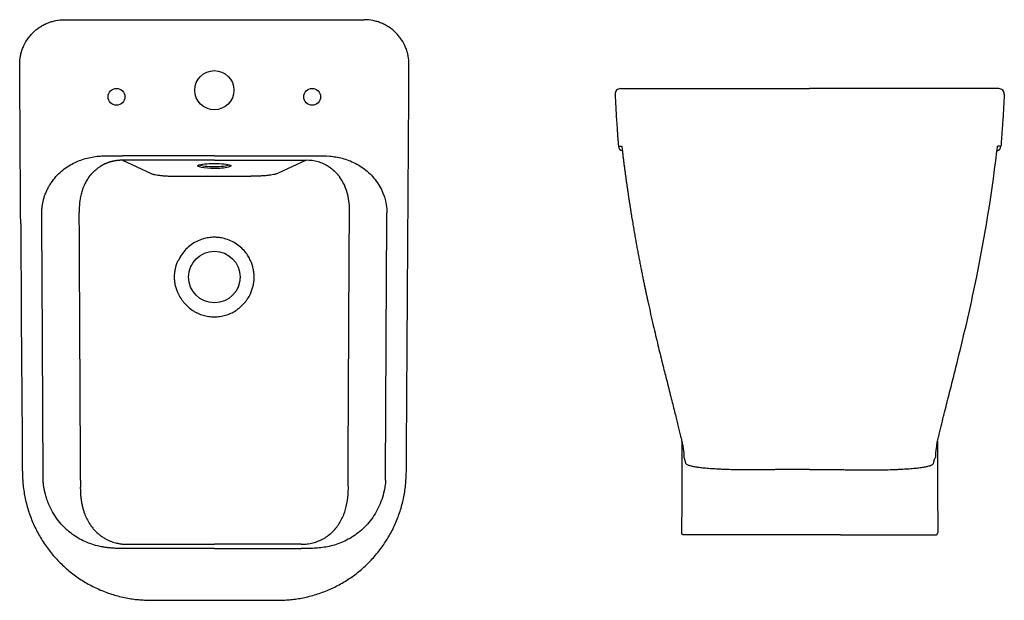
# Model space of a CAD drawing. Units: millimetres. Extents: x 4160.5 to 4162.77, y 2140.11 to 2140.63.
# Drawn here: x 4160.5 to 4161.38, y 2140.11 to 2140.63 of the extents above; entities that cross this region are included whole.
import ezdxf

# ---------------------------------------------------------------- set-up
doc = ezdxf.new("R2010")
doc.units = ezdxf.units.MM
doc.layers.add('SANINDUSA', color=3, linetype='Continuous')

msp = doc.modelspace()

# ---------------------------------------------------------------- linework, layer by layer
at = {"layer": 'SANINDUSA'}
for p, q in [((4160.53797, 2140.63118), (4160.80605, 2140.63118)), ((4160.5898, 2140.50555), (4160.61558, 2140.49373)), ((4160.75422, 2140.50555), (4160.72844, 2140.49373)), ((4160.6395, 2140.49124), (4160.70451, 2140.49124)), ((4161.09072, 2140.25177), (4161.09076, 2140.25155)), ((4161.31823, 2140.25177), (4161.31819, 2140.25155)), ((4161.17697, 2140.17064), (4161.09403, 2140.17064)), ((4161.23198, 2140.17064), (4161.17697, 2140.17064)), ((4161.23198, 2140.17064), (4161.31492, 2140.17064))]:
    msp.add_line(p, q, dxfattribs=at)
at = {"layer": 'SANINDUSA', "flags": 128}
for points in [[(4160.65994, 2140.49941), (4160.65882, 2140.49966), (4160.65793, 2140.49996), (4160.65739, 2140.50028), (4160.65721, 2140.5006), (4160.65739, 2140.50092), (4160.65793, 2140.50124), (4160.65825, 2140.50136)], [(4160.65825, 2140.50136), (4160.65882, 2140.50153), (4160.66003, 2140.50181), (4160.66154, 2140.50206), (4160.66331, 2140.50227), (4160.66529, 2140.50243), (4160.66743, 2140.50256), (4160.66969, 2140.50263), (4160.67201, 2140.50266), (4160.67432, 2140.50263), (4160.67658, 2140.50256), (4160.67873, 2140.50243), (4160.68071, 2140.50227), (4160.68247, 2140.50206), (4160.68398, 2140.50181), (4160.68519, 2140.50153), (4160.68533, 2140.5015)], [(4160.65877, 2140.50152), (4160.65892, 2140.50142), (4160.65964, 2140.50113), (4160.6607, 2140.50086), (4160.66207, 2140.50061), (4160.66371, 2140.5004), (4160.66558, 2140.50023), (4160.66762, 2140.50011), (4160.66978, 2140.50003), (4160.67201, 2140.50001)], [(4160.67201, 2140.50001), (4160.67423, 2140.50003), (4160.67639, 2140.50011), (4160.67843, 2140.50023), (4160.6803, 2140.5004), (4160.68194, 2140.50061), (4160.68331, 2140.50086), (4160.68437, 2140.50113), (4160.68509, 2140.50142), (4160.68521, 2140.50149)], [(4160.68533, 2140.5015), (4160.68608, 2140.50124), (4160.68662, 2140.50092), (4160.68681, 2140.5006), (4160.68662, 2140.50028), (4160.68608, 2140.49996), (4160.68519, 2140.49966), (4160.68489, 2140.49958)]]:
    msp.add_lwpolyline(points, dxfattribs=at)
at = {"layer": 'SANINDUSA'}
for centre, radius in [((4160.67201, 2140.56818), 0.0175), ((4160.58451, 2140.56229), 0.0075), ((4160.75951, 2140.56229), 0.0075), ((4160.67201, 2140.40118), 0.023)]:
    msp.add_circle(centre, radius, dxfattribs=at)
for centre, radius, start, end in [((4161.03539, 2140.56464), 0.005, 90.00061, 182.87854), ((4161.37356, 2140.56464), 0.005, 357.12146, 89.99939), ((4161.03842, 2140.51864), 0.005, 184.68004, 252.55259), ((4161.37053, 2140.51864), 0.005, 287.43899, 355.32006), ((4160.67049, 2140.56187), 0.06335, 260.40611, 271.36805), ((4160.67325, 2140.56306), 0.06454, 268.89435, 280.38934)]:
    msp.add_arc(centre, radius, start, end, dxfattribs=at)
for points, knots in [([(4160.49793, 2140.59094), (4160.49791, 2140.5936), (4160.49816, 2140.59621), (4160.4989, 2140.60006), (4160.49922, 2140.60133), (4160.49978, 2140.60323), (4160.49999, 2140.60386), (4160.50043, 2140.6051), (4160.50066, 2140.60572), (4160.50191, 2140.60876), (4160.50313, 2140.61107), (4160.50495, 2140.61381), (4160.50532, 2140.61435), (4160.5061, 2140.61541), (4160.50651, 2140.61593), (4160.50777, 2140.61747), (4160.50865, 2140.61845), (4160.51142, 2140.62123), (4160.51343, 2140.6229), (4160.51617, 2140.62474), (4160.51673, 2140.6251), (4160.51787, 2140.62578), (4160.51844, 2140.6261), (4160.52017, 2140.62703), (4160.52254, 2140.62816), (4160.525, 2140.62904), (4160.52689, 2140.62962), (4160.52752, 2140.6298), (4160.5288, 2140.63012), (4160.52945, 2140.63027), (4160.53269, 2140.63092), (4160.53531, 2140.63118), (4160.53797, 2140.63118)], [0, 0, 0, 0, 0.125, 0.125, 0.1875, 0.1875, 0.21875, 0.21875, 0.25, 0.25, 0.375, 0.375, 0.40625, 0.40625, 0.4375, 0.4375, 0.5, 0.5, 0.625, 0.625, 0.65625, 0.65625, 0.6875, 0.6875, 0.75, 0.8125, 0.8125, 0.84375, 0.84375, 0.875, 0.875, 1, 1, 1, 1]), ([(4160.84609, 2140.59094), (4160.8461, 2140.5936), (4160.84585, 2140.59621), (4160.84511, 2140.60006), (4160.8448, 2140.60133), (4160.84423, 2140.60323), (4160.84403, 2140.60386), (4160.84359, 2140.6051), (4160.84335, 2140.60572), (4160.8421, 2140.60876), (4160.84088, 2140.61107), (4160.83907, 2140.61381), (4160.83869, 2140.61435), (4160.83791, 2140.61541), (4160.8375, 2140.61593), (4160.83625, 2140.61747), (4160.83537, 2140.61845), (4160.8326, 2140.62123), (4160.83058, 2140.6229), (4160.82784, 2140.62474), (4160.82728, 2140.6251), (4160.82615, 2140.62578), (4160.82557, 2140.6261), (4160.82384, 2140.62703), (4160.82147, 2140.62816), (4160.81901, 2140.62904), (4160.81713, 2140.62962), (4160.81649, 2140.6298), (4160.81521, 2140.63012), (4160.81456, 2140.63027), (4160.81132, 2140.63092), (4160.8087, 2140.63118), (4160.80605, 2140.63118)], [0, 0, 0, 0, 0.125, 0.125, 0.1875, 0.1875, 0.21875, 0.21875, 0.25, 0.25, 0.375, 0.375, 0.40625, 0.40625, 0.4375, 0.4375, 0.5, 0.5, 0.625, 0.625, 0.65625, 0.65625, 0.6875, 0.6875, 0.75, 0.8125, 0.8125, 0.84375, 0.84375, 0.875, 0.875, 1, 1, 1, 1]), ([(4161.03539, 2140.56964), (4161.03567, 2140.56964), (4161.03629, 2140.56964), (4161.03713, 2140.56964), (4161.03764, 2140.56964), (4161.03781, 2140.56964), (4161.03825, 2140.56964), (4161.03935, 2140.56964), (4161.0414, 2140.56964), (4161.04437, 2140.56964), (4161.04792, 2140.56964), (4161.05217, 2140.56964), (4161.0571, 2140.56964), (4161.06268, 2140.56964), (4161.06887, 2140.56964), (4161.07561, 2140.56964), (4161.08285, 2140.56964), (4161.09057, 2140.56964), (4161.0987, 2140.56964), (4161.10717, 2140.56964), (4161.11591, 2140.56964), (4161.12489, 2140.56964), (4161.13403, 2140.56964), (4161.14325, 2140.56964), (4161.16675, 2140.56964), (4161.18715, 2140.56964), (4161.20447, 2140.56964)], [0, 0, 0, 0, 0.2396638, 0.5213921, 0.5918243, 0.6095681, 0.6273487, 0.6450634, 0.6627171, 0.6782986, 0.6939358, 0.709573, 0.7251544, 0.7407353, 0.7563719, 0.7720085, 0.7875895, 0.8031803, 0.818827, 0.8344737, 0.8500646, 0.8655993, 0.8811834, 0.8967977, 0.9123737, 1, 1, 1, 1]), ([(4161.37356, 2140.56964), (4161.37328, 2140.56964), (4161.37266, 2140.56964), (4161.37182, 2140.56964), (4161.37131, 2140.56964), (4161.37114, 2140.56964), (4161.3707, 2140.56964), (4161.3696, 2140.56964), (4161.36755, 2140.56964), (4161.36458, 2140.56964), (4161.36103, 2140.56964), (4161.35678, 2140.56964), (4161.35185, 2140.56964), (4161.34627, 2140.56964), (4161.34008, 2140.56964), (4161.33334, 2140.56964), (4161.3261, 2140.56964), (4161.31838, 2140.56964), (4161.31025, 2140.56964), (4161.30178, 2140.56964), (4161.29304, 2140.56964), (4161.28406, 2140.56964), (4161.27492, 2140.56964), (4161.26569, 2140.56964), (4161.2422, 2140.56964), (4161.2218, 2140.56964), (4161.20447, 2140.56964)], [0, 0, 0, 0, 0.2396638, 0.5213921, 0.5918243, 0.6095681, 0.6273487, 0.6450634, 0.6627171, 0.6782986, 0.6939358, 0.709573, 0.7251544, 0.7407353, 0.7563719, 0.7720085, 0.7875895, 0.8031803, 0.818827, 0.8344737, 0.8500646, 0.8655993, 0.8811834, 0.8967977, 0.9123737, 1, 1, 1, 1]), ([(4161.0304, 2140.56439), (4161.03078, 2140.55693), (4161.03126, 2140.54763), (4161.03195, 2140.53835), (4161.03209, 2140.53651)], [0, 0, 0, 0, 0.803051, 1, 1, 1, 1]), ([(4161.37855, 2140.56439), (4161.37817, 2140.55693), (4161.37771, 2140.54781), (4161.37702, 2140.53872), (4161.3769, 2140.53707)], [0, 0, 0, 0, 0.8194331, 1, 1, 1, 1]), ([(4161.03209, 2140.53651), (4161.03236, 2140.5322), (4161.03273, 2140.52646), (4161.03323, 2140.52073), (4161.03343, 2140.51824)], [0, 0, 0, 0, 0.751288, 1, 1, 1, 1]), ([(4161.03343, 2140.51824), (4161.03402, 2140.5182), (4161.03485, 2140.51816), (4161.03605, 2140.51808), (4161.0364, 2140.51806)], [0, 0, 0, 0, 0.709174, 1, 1, 1, 1]), ([(4161.03693, 2140.51364), (4161.03708, 2140.51242), (4161.03738, 2140.50998), (4161.03783, 2140.50636), (4161.03829, 2140.50279), (4161.03874, 2140.49927), (4161.0392, 2140.49581), (4161.03967, 2140.49239), (4161.04013, 2140.48903), (4161.04059, 2140.48571), (4161.04106, 2140.48244), (4161.04152, 2140.47923), (4161.04199, 2140.47605), (4161.04245, 2140.47293), (4161.04292, 2140.46985), (4161.04339, 2140.46682), (4161.04385, 2140.46383), (4161.04432, 2140.46089), (4161.04478, 2140.45799), (4161.04525, 2140.45513), (4161.04571, 2140.45232), (4161.04617, 2140.44955), (4161.04663, 2140.44682), (4161.04709, 2140.44413), (4161.04755, 2140.44148), (4161.04801, 2140.43887), (4161.04846, 2140.4363), (4161.04891, 2140.43377), (4161.04936, 2140.43127), (4161.04981, 2140.42882), (4161.05025, 2140.4264), (4161.0507, 2140.42402), (4161.05114, 2140.42167), (4161.05157, 2140.41936), (4161.05201, 2140.41708), (4161.05244, 2140.41484), (4161.05287, 2140.41264), (4161.05329, 2140.41047), (4161.05371, 2140.40833), (4161.05413, 2140.40622), (4161.05455, 2140.40415), (4161.05496, 2140.40211), (4161.05537, 2140.4001), (4161.05577, 2140.39812), (4161.05617, 2140.39618), (4161.05657, 2140.39426), (4161.05696, 2140.39238), (4161.05735, 2140.39052), (4161.05774, 2140.3887), (4161.05812, 2140.3869), (4161.0585, 2140.38513), (4161.05887, 2140.3834), (4161.05924, 2140.38168), (4161.05961, 2140.38), (4161.06134, 2140.37207), (4161.06435, 2140.3588), (4161.06857, 2140.341), (4161.07235, 2140.32563), (4161.07542, 2140.31343), (4161.07785, 2140.3038), (4161.07978, 2140.29623), (4161.08156, 2140.28922), (4161.08319, 2140.28274), (4161.08467, 2140.27684), (4161.08602, 2140.27139), (4161.08728, 2140.26627), (4161.08826, 2140.26219), (4161.08899, 2140.25913), (4161.08947, 2140.25709), (4161.08993, 2140.25516), (4161.09035, 2140.25332), (4161.09063, 2140.25213), (4161.09076, 2140.25155)], [0, 0, 0, 0, 0.013824, 0.02745, 0.04088, 0.054117, 0.067164, 0.080024, 0.092699, 0.105191, 0.117503, 0.129639, 0.141599, 0.153386, 0.165003, 0.176453, 0.187736, 0.198857, 0.209816, 0.220615, 0.231258, 0.241746, 0.252081, 0.262265, 0.2723, 0.282187, 0.29193, 0.30153, 0.310988, 0.320306, 0.329487, 0.338531, 0.347441, 0.356218, 0.364864, 0.373381, 0.381769, 0.390031, 0.398169, 0.406183, 0.414075, 0.421847, 0.429499, 0.437034, 0.444453, 0.451757, 0.458948, 0.466026, 0.472993, 0.479851, 0.4866, 0.493241, 0.499777, 0.506207, 0.512534, 0.590746, 0.658707, 0.717559, 0.768267, 0.799754, 0.828915, 0.855893, 0.880818, 0.903807, 0.924051, 0.943722, 0.962853, 0.971071, 0.978887, 0.98631, 0.993345, 1, 1, 1, 1]), ([(4161.31819, 2140.25155), (4161.31826, 2140.25186), (4161.31833, 2140.25218), (4161.31844, 2140.25265), (4161.31848, 2140.2528), (4161.31855, 2140.25312), (4161.31874, 2140.25395), (4161.31916, 2140.25575), (4161.31957, 2140.25748), (4161.31986, 2140.25873), (4161.31996, 2140.25913), (4161.32015, 2140.25993), (4161.321, 2140.26352), (4161.32336, 2140.27324), (4161.32555, 2140.28198), (4161.32843, 2140.29334), (4161.32984, 2140.29886), (4161.33262, 2140.30982), (4161.33671, 2140.32607), (4161.34059, 2140.34194), (4161.34556, 2140.36302), (4161.34795, 2140.37352), (4161.35935, 2140.42648), (4161.36665, 2140.4697), (4161.37201, 2140.51364)], [0, 0, 0, 0, 0.003906, 0.003906, 0.005859, 0.005859, 0.007813, 0.015625, 0.023437, 0.023437, 0.027344, 0.027344, 0.03125, 0.0625, 0.125, 0.125, 0.1875, 0.1875, 0.25, 0.375, 0.375, 0.5, 0.5, 1, 1, 1, 1]), ([(4161.37552, 2140.51824), (4161.37493, 2140.5182), (4161.3741, 2140.51816), (4161.3729, 2140.51808), (4161.37255, 2140.51806)], [0, 0, 0, 0, 0.709174, 1, 1, 1, 1]), ([(4160.51771, 2140.45857), (4160.51771, 2140.45879), (4160.51771, 2140.45925), (4160.51773, 2140.45993), (4160.51775, 2140.46061), (4160.51778, 2140.46129), (4160.51783, 2140.46196), (4160.51788, 2140.46264), (4160.51795, 2140.46332), (4160.51802, 2140.464), (4160.51811, 2140.46468), (4160.5182, 2140.46536), (4160.51831, 2140.46603), (4160.51843, 2140.46671), (4160.51855, 2140.46739), (4160.51869, 2140.46807), (4160.51884, 2140.46874), (4160.519, 2140.46942), (4160.51917, 2140.4701), (4160.51935, 2140.47077), (4160.51954, 2140.47145), (4160.51974, 2140.47212), (4160.52023, 2140.4737), (4160.52112, 2140.47615), (4160.52256, 2140.47939), (4160.52423, 2140.48252), (4160.5267, 2140.48646), (4160.53025, 2140.49101), (4160.53508, 2140.49574), (4160.54038, 2140.49976), (4160.5458, 2140.50292), (4160.55132, 2140.50537), (4160.55689, 2140.5072), (4160.56278, 2140.50852), (4160.56847, 2140.50927), (4160.57412, 2140.5096), (4160.57838, 2140.50965), (4160.582, 2140.50961), (4160.58468, 2140.50957), (4160.58739, 2140.50952), (4160.58907, 2140.50952), (4160.5898, 2140.50951)], [0, 0, 0, 0, 0.006791, 0.013581, 0.020371, 0.027163, 0.033959, 0.04076, 0.047568, 0.054384, 0.061211, 0.068049, 0.0749, 0.081766, 0.088648, 0.095549, 0.102469, 0.109409, 0.116373, 0.12336, 0.130373, 0.137412, 0.14448, 0.179947, 0.215283, 0.25067, 0.28629, 0.354504, 0.423158, 0.488075, 0.553514, 0.610608, 0.668869, 0.728859, 0.79109, 0.840871, 0.898188, 0.918804, 0.949447, 0.978356, 1, 1, 1, 1]), ([(4160.5898, 2140.50555), (4160.58964, 2140.50555), (4160.58931, 2140.50555), (4160.58883, 2140.50554), (4160.58835, 2140.50553), (4160.58786, 2140.50551), (4160.58738, 2140.50549), (4160.58689, 2140.50546), (4160.5864, 2140.50542), (4160.5859, 2140.50538), (4160.58541, 2140.50533), (4160.58492, 2140.50527), (4160.58442, 2140.50521), (4160.58392, 2140.50514), (4160.58342, 2140.50506), (4160.58292, 2140.50498), (4160.58242, 2140.50489), (4160.58192, 2140.50479), (4160.58142, 2140.50468), (4160.58092, 2140.50457), (4160.58041, 2140.50445), (4160.57991, 2140.50432), (4160.5794, 2140.50419), (4160.5789, 2140.50404), (4160.57839, 2140.50389), (4160.57789, 2140.50373), (4160.57738, 2140.50356), (4160.57688, 2140.50338), (4160.57637, 2140.5032), (4160.57587, 2140.50301), (4160.57536, 2140.5028), (4160.57486, 2140.50259), (4160.57436, 2140.50237), (4160.57385, 2140.50214), (4160.57335, 2140.5019), (4160.57285, 2140.50166), (4160.57235, 2140.5014), (4160.57185, 2140.50113), (4160.57136, 2140.50086), (4160.57086, 2140.50057), (4160.57037, 2140.50028), (4160.57005, 2140.50007), (4160.56988, 2140.49997)], [0, 0, 0, 0, 0.022336, 0.044755, 0.067262, 0.089862, 0.112559, 0.135359, 0.158265, 0.181282, 0.204415, 0.227667, 0.251045, 0.27455, 0.298189, 0.321965, 0.345881, 0.369943, 0.394153, 0.418516, 0.443036, 0.467715, 0.492559, 0.517569, 0.542751, 0.568106, 0.593639, 0.619353, 0.645251, 0.671336, 0.697611, 0.724079, 0.750744, 0.777607, 0.804672, 0.831942, 0.859418, 0.887105, 0.915004, 0.943118, 0.971449, 1, 1, 1, 1]), ([(4160.75422, 2140.50951), (4160.75759, 2140.50951), (4160.76095, 2140.50961), (4160.76787, 2140.50965), (4160.77144, 2140.50958), (4160.7788, 2140.50891), (4160.7826, 2140.5083), (4160.79027, 2140.50628), (4160.79415, 2140.50486), (4160.80169, 2140.50104), (4160.80536, 2140.49863), (4160.81214, 2140.4928), (4160.81524, 2140.48937), (4160.82309, 2140.4778), (4160.82635, 2140.4683), (4160.8263, 2140.45857)], [0, 0, 0, 0, 0.125, 0.125, 0.25, 0.25, 0.375, 0.375, 0.5, 0.5, 0.625, 0.625, 0.75, 0.75, 1, 1, 1, 1]), ([(4160.77414, 2140.49997), (4160.77271, 2140.50087), (4160.77121, 2140.50167), (4160.76808, 2140.50307), (4160.76645, 2140.50367), (4160.76139, 2140.50509), (4160.75783, 2140.50556), (4160.75422, 2140.50555)], [0, 0, 0, 0, 0.25, 0.25, 0.5, 0.5, 1, 1, 1, 1]), ([(4160.56001, 2140.49076), (4160.56013, 2140.49092), (4160.56036, 2140.49123), (4160.56072, 2140.49167), (4160.56105, 2140.49208), (4160.56136, 2140.49245), (4160.56165, 2140.49279), (4160.56193, 2140.4931), (4160.5625, 2140.49374), (4160.56336, 2140.49465), (4160.5646, 2140.49586), (4160.56584, 2140.49696), (4160.56702, 2140.49793), (4160.56807, 2140.49872), (4160.56898, 2140.49937), (4160.56959, 2140.49978), (4160.56988, 2140.49997)], [0, 0, 0, 0, 0.0442215, 0.0856618, 0.1243076, 0.160147, 0.1931695, 0.2233656, 0.2507269, 0.3842463, 0.4999931, 0.6321456, 0.7506066, 0.8389927, 0.922149, 1, 1, 1, 1]), ([(4160.65826, 2140.50124), (4160.65825, 2140.50124), (4160.65825, 2140.50123), (4160.65841, 2140.50132), (4160.65863, 2140.5014), (4160.6587, 2140.50142)], [0, 0, 0, 0, 0.249952, 0.746155, 1, 1, 1, 1]), ([(4160.68496, 2140.50153), (4160.68503, 2140.50151), (4160.68535, 2140.50143), (4160.68562, 2140.50132), (4160.6858, 2140.5012), (4160.68577, 2140.50123), (4160.68577, 2140.50123)], [0, 0, 0, 0, 0.1356843, 0.5761598, 0.946396, 1, 1, 1, 1]), ([(4160.77413, 2140.49997), (4160.77431, 2140.49985), (4160.77467, 2140.49962), (4160.7752, 2140.49925), (4160.77572, 2140.49888), (4160.77624, 2140.4985), (4160.77675, 2140.49811), (4160.77725, 2140.49771), (4160.77775, 2140.4973), (4160.77825, 2140.49689), (4160.77873, 2140.49646), (4160.77921, 2140.49603), (4160.77968, 2140.49559), (4160.78015, 2140.49514), (4160.78061, 2140.49468), (4160.78106, 2140.49422), (4160.7815, 2140.49375), (4160.78194, 2140.49327), (4160.78237, 2140.49278), (4160.78279, 2140.49229), (4160.7832, 2140.49179), (4160.78361, 2140.49128), (4160.78388, 2140.49093), (4160.78401, 2140.49076)], [0, 0, 0, 0, 0.047404, 0.094824, 0.142262, 0.189719, 0.237194, 0.284689, 0.332204, 0.379741, 0.4273, 0.474882, 0.522487, 0.570116, 0.617771, 0.665451, 0.713158, 0.760893, 0.808655, 0.856446, 0.904267, 0.952118, 1, 1, 1, 1]), ([(4160.56001, 2140.49076), (4160.55993, 2140.49066), (4160.55978, 2140.49046), (4160.55888, 2140.4892), (4160.55732, 2140.48677), (4160.55587, 2140.48392), (4160.55477, 2140.48134), (4160.55381, 2140.47878), (4160.55292, 2140.47577), (4160.55227, 2140.47289), (4160.55188, 2140.47076), (4160.55161, 2140.46887), (4160.55133, 2140.46628), (4160.55113, 2140.46302), (4160.55114, 2140.46019), (4160.55118, 2140.45882), (4160.55118, 2140.45874)], [0, 0, 0, 0, 0.0115298, 0.0231097, 0.1412344, 0.2749868, 0.3138933, 0.3964801, 0.5227292, 0.5945674, 0.6583203, 0.7139923, 0.7615899, 0.8842016, 0.9935908, 1, 1, 1, 1]), ([(4160.61558, 2140.49373), (4160.61597, 2140.49355), (4160.61646, 2140.49338), (4160.61733, 2140.49313), (4160.61764, 2140.49304), (4160.61832, 2140.49288), (4160.61869, 2140.4928), (4160.61984, 2140.49258), (4160.62068, 2140.49243), (4160.62206, 2140.49223), (4160.62254, 2140.49217), (4160.62355, 2140.49205), (4160.62407, 2140.49199), (4160.62567, 2140.49182), (4160.6268, 2140.49172), (4160.62856, 2140.49159), (4160.62916, 2140.49155), (4160.63039, 2140.49148), (4160.63101, 2140.49145), (4160.63292, 2140.49136), (4160.63421, 2140.49132), (4160.63683, 2140.49126), (4160.63815, 2140.49124), (4160.6395, 2140.49124)], [0, 0, 0, 0, 0.125, 0.125, 0.1875, 0.1875, 0.25, 0.25, 0.375, 0.375, 0.4375, 0.4375, 0.5, 0.5, 0.625, 0.625, 0.6875, 0.6875, 0.75, 0.75, 0.875, 0.875, 1, 1, 1, 1]), ([(4160.72844, 2140.49373), (4160.72805, 2140.49355), (4160.72756, 2140.49338), (4160.72668, 2140.49313), (4160.72637, 2140.49304), (4160.72569, 2140.49288), (4160.72533, 2140.4928), (4160.72418, 2140.49258), (4160.72333, 2140.49243), (4160.72195, 2140.49223), (4160.72147, 2140.49217), (4160.72047, 2140.49205), (4160.71995, 2140.49199), (4160.71834, 2140.49182), (4160.71722, 2140.49172), (4160.71545, 2140.49159), (4160.71485, 2140.49155), (4160.71363, 2140.49148), (4160.713, 2140.49145), (4160.71109, 2140.49136), (4160.7098, 2140.49132), (4160.70719, 2140.49126), (4160.70586, 2140.49124), (4160.70451, 2140.49124)], [0, 0, 0, 0, 0.125, 0.125, 0.1875, 0.1875, 0.25, 0.25, 0.375, 0.375, 0.4375, 0.4375, 0.5, 0.5, 0.625, 0.625, 0.6875, 0.6875, 0.75, 0.75, 0.875, 0.875, 1, 1, 1, 1]), ([(4160.79283, 2140.45874), (4160.79303, 2140.46439), (4160.79253, 2140.47008), (4160.79042, 2140.47825), (4160.78949, 2140.48092), (4160.78713, 2140.48603), (4160.7857, 2140.48848), (4160.78401, 2140.49076)], [0, 0, 0, 0, 0.5, 0.5, 0.75, 0.75, 1, 1, 1, 1]), ([(4160.49883, 2140.44864), (4160.49917, 2140.38522), (4160.49954, 2140.31537), (4160.50028, 2140.24206), (4160.50021, 2140.23011), (4160.50039, 2140.22267), (4160.50078, 2140.2166), (4160.50148, 2140.21061), (4160.50252, 2140.20458), (4160.50386, 2140.19869), (4160.50551, 2140.19287), (4160.50745, 2140.18718), (4160.50968, 2140.18162), (4160.5122, 2140.17617), (4160.51501, 2140.17085), (4160.51811, 2140.16566), (4160.52147, 2140.16065), (4160.52508, 2140.15581), (4160.52894, 2140.15119), (4160.53302, 2140.14679), (4160.53732, 2140.14262), (4160.54184, 2140.13867), (4160.54658, 2140.13495), (4160.55152, 2140.13148), (4160.55665, 2140.12825), (4160.56193, 2140.12531), (4160.56735, 2140.12264), (4160.57288, 2140.12028), (4160.57852, 2140.11822), (4160.58425, 2140.11646), (4160.59009, 2140.11499), (4160.59577, 2140.11388), (4160.60134, 2140.11306), (4160.60683, 2140.11259), (4160.61276, 2140.11233), (4160.61968, 2140.11227), (4160.6316, 2140.1123), (4160.64926, 2140.11228), (4160.66407, 2140.11229), (4160.67201, 2140.11229)], [0, 0, 0, 0, 0.414757, 0.456836, 0.479448, 0.492904, 0.505511, 0.519163, 0.532322, 0.54552, 0.558702, 0.571799, 0.584824, 0.597905, 0.611032, 0.624187, 0.637355, 0.650511, 0.663638, 0.676722, 0.689752, 0.702812, 0.71594, 0.729116, 0.742315, 0.75551, 0.768673, 0.781785, 0.794831, 0.807879, 0.821018, 0.834167, 0.845684, 0.857871, 0.870148, 0.884517, 0.903122, 0.948085, 1, 1, 1, 1]), ([(4160.67201, 2140.11229), (4160.67974, 2140.11229), (4160.69416, 2140.11228), (4160.71183, 2140.1123), (4160.72411, 2140.11227), (4160.73165, 2140.11234), (4160.73767, 2140.11262), (4160.74322, 2140.11313), (4160.74867, 2140.11395), (4160.75433, 2140.11509), (4160.76006, 2140.11655), (4160.76582, 2140.11833), (4160.77146, 2140.12041), (4160.77696, 2140.12279), (4160.78233, 2140.12544), (4160.78758, 2140.12838), (4160.79268, 2140.1316), (4160.79762, 2140.13509), (4160.80236, 2140.13883), (4160.8069, 2140.14281), (4160.81121, 2140.14701), (4160.81527, 2140.15141), (4160.81909, 2140.15602), (4160.82268, 2140.16084), (4160.82603, 2140.16586), (4160.82912, 2140.17106), (4160.83193, 2140.17642), (4160.83446, 2140.18191), (4160.83669, 2140.18752), (4160.83861, 2140.19321), (4160.84023, 2140.19899), (4160.84154, 2140.20483), (4160.84255, 2140.21075), (4160.84325, 2140.2167), (4160.84363, 2140.22271), (4160.84379, 2140.22921), (4160.84376, 2140.23736), (4160.84381, 2140.24949), (4160.8444, 2140.32024), (4160.84481, 2140.38735), (4160.84518, 2140.44844)], [0, 0, 0, 0, 0.050597, 0.094371, 0.11561, 0.130936, 0.143669, 0.155059, 0.167357, 0.179695, 0.192843, 0.206025, 0.219143, 0.23216, 0.245201, 0.258312, 0.271473, 0.284661, 0.29785, 0.311013, 0.324125, 0.337167, 0.350201, 0.363306, 0.37646, 0.389645, 0.402843, 0.41603, 0.429191, 0.442311, 0.455347, 0.468402, 0.481499, 0.494589, 0.507567, 0.520917, 0.537115, 0.560906, 0.600246, 1, 1, 1, 1]), ([(4160.70436, 2140.41586), (4160.70367, 2140.41723), (4160.7023, 2140.41997), (4160.69933, 2140.42408), (4160.69548, 2140.42806), (4160.69063, 2140.43163), (4160.68525, 2140.43431), (4160.68022, 2140.43586), (4160.67577, 2140.43657), (4160.67155, 2140.43679), (4160.66687, 2140.43645), (4160.66157, 2140.43529), (4160.65624, 2140.43319), (4160.65108, 2140.4301), (4160.64654, 2140.42616), (4160.64255, 2140.42145), (4160.64064, 2140.41777), (4160.63966, 2140.41586)], [0, 0, 0, 0, 0.056441, 0.112881, 0.186551, 0.26022, 0.33389, 0.40756, 0.453804, 0.500048, 0.563167, 0.626285, 0.699955, 0.773625, 0.847295, 0.920964, 1, 1, 1, 1]), ([(4160.63981, 2140.38616), (4160.63872, 2140.38849), (4160.63787, 2140.3909), (4160.63715, 2140.39401), (4160.63702, 2140.39464), (4160.63679, 2140.39591), (4160.6367, 2140.39655), (4160.63647, 2140.39845), (4160.6364, 2140.39972), (4160.63638, 2140.40226), (4160.63645, 2140.40353), (4160.63665, 2140.40542), (4160.63674, 2140.40605), (4160.63695, 2140.40732), (4160.63707, 2140.40795), (4160.63777, 2140.41109), (4160.63859, 2140.41351), (4160.63966, 2140.41586)], [0, 0, 0, 0, 0.25, 0.25, 0.3125, 0.3125, 0.375, 0.375, 0.5, 0.5, 0.625, 0.625, 0.6875, 0.6875, 0.75, 0.75, 1, 1, 1, 1]), ([(4160.7042, 2140.38616), (4160.70529, 2140.38849), (4160.70614, 2140.3909), (4160.70687, 2140.39401), (4160.707, 2140.39464), (4160.70722, 2140.39591), (4160.70731, 2140.39655), (4160.70754, 2140.39845), (4160.70762, 2140.39972), (4160.70763, 2140.40226), (4160.70757, 2140.40353), (4160.70736, 2140.40542), (4160.70728, 2140.40605), (4160.70707, 2140.40732), (4160.70694, 2140.40795), (4160.70625, 2140.41109), (4160.70542, 2140.41351), (4160.70436, 2140.41586)], [0, 0, 0, 0, 0.25, 0.25, 0.3125, 0.3125, 0.375, 0.375, 0.5, 0.5, 0.625, 0.625, 0.6875, 0.6875, 0.75, 0.75, 1, 1, 1, 1]), ([(4160.63981, 2140.38616), (4160.64052, 2140.38463), (4160.64134, 2140.38317), (4160.64271, 2140.38106), (4160.6432, 2140.38037), (4160.64422, 2140.37903), (4160.64475, 2140.37837), (4160.64642, 2140.37647), (4160.64761, 2140.37529), (4160.65014, 2140.37311), (4160.65148, 2140.37211), (4160.65361, 2140.37074), (4160.65434, 2140.37031), (4160.65582, 2140.36951), (4160.65657, 2140.36913), (4160.65885, 2140.36809), (4160.66041, 2140.3675), (4160.66283, 2140.36679), (4160.66364, 2140.36658), (4160.66529, 2140.36622), (4160.66613, 2140.36607), (4160.66863, 2140.36571), (4160.67031, 2140.36559), (4160.6737, 2140.36559), (4160.67538, 2140.36571), (4160.67869, 2140.36619), (4160.68034, 2140.36654), (4160.68277, 2140.36726), (4160.68357, 2140.36753), (4160.68514, 2140.36811), (4160.68592, 2140.36843), (4160.6882, 2140.36948), (4160.68967, 2140.37028), (4160.69179, 2140.37163), (4160.69249, 2140.37212), (4160.69384, 2140.37313), (4160.6945, 2140.37365), (4160.6964, 2140.37529), (4160.69759, 2140.37647), (4160.69925, 2140.37835), (4160.69978, 2140.379), (4160.7008, 2140.38034), (4160.70129, 2140.38104), (4160.70267, 2140.38316), (4160.70349, 2140.38463), (4160.7042, 2140.38616)], [0, 0, 0, 0, 0.0625, 0.0625, 0.09375, 0.09375, 0.125, 0.125, 0.1875, 0.1875, 0.25, 0.25, 0.28125, 0.28125, 0.3125, 0.3125, 0.375, 0.375, 0.40625, 0.40625, 0.4375, 0.4375, 0.5, 0.5, 0.5625, 0.5625, 0.625, 0.625, 0.65625, 0.65625, 0.6875, 0.6875, 0.75, 0.75, 0.78125, 0.78125, 0.8125, 0.8125, 0.875, 0.875, 0.90625, 0.90625, 0.9375, 0.9375, 1, 1, 1, 1]), ([(4161.09007, 2140.25452), (4161.09005, 2140.24235), (4161.09004, 2140.23017), (4161.09003, 2140.218), (4161.09001, 2140.20288), (4161.08999, 2140.18776), (4161.08997, 2140.17265)], [0.25143858, 0.25143858, 0.25143858, 0.25143858, 0.28795823, 0.28795823, 0.28795823, 0.33331155, 0.33331155, 0.33331155, 0.33331155]), ([(4161.09116, 2140.24916), (4161.09138, 2140.24803), (4161.09196, 2140.24497), (4161.092, 2140.24185), (4161.09202, 2140.23989)], [0, 0, 0, 0, 0.370242, 1, 1, 1, 1]), ([(4161.31779, 2140.24914), (4161.31757, 2140.24802), (4161.31699, 2140.24497), (4161.31695, 2140.24185), (4161.31693, 2140.23989)], [0, 0, 0, 0, 0.369089, 1, 1, 1, 1]), ([(4161.31888, 2140.25451), (4161.3189, 2140.24234), (4161.31891, 2140.23017), (4161.31892, 2140.218), (4161.31894, 2140.20288), (4161.31896, 2140.18776), (4161.31898, 2140.17265)], [0.25145172, 0.25145172, 0.25145172, 0.25145172, 0.28795823, 0.28795823, 0.28795823, 0.33331155, 0.33331155, 0.33331155, 0.33331155]), ([(4161.09366, 2140.23485), (4161.09354, 2140.23532), (4161.09332, 2140.23626), (4161.09291, 2140.23777), (4161.09246, 2140.23911), (4161.09217, 2140.23963), (4161.09202, 2140.23989)], [0, 0, 0, 0, 0.141895, 0.28386, 0.641827, 1, 1, 1, 1]), ([(4161.31529, 2140.23485), (4161.3154, 2140.23532), (4161.31563, 2140.23626), (4161.31604, 2140.23777), (4161.31649, 2140.23911), (4161.31678, 2140.23963), (4161.31693, 2140.23989)], [0, 0, 0, 0, 0.141895, 0.28386, 0.641827, 1, 1, 1, 1]), ([(4161.17697, 2140.22911), (4161.17663, 2140.22911), (4161.17629, 2140.2291), (4161.1756, 2140.22908), (4161.17458, 2140.22905), (4161.17355, 2140.22903), (4161.17151, 2140.22898), (4161.17016, 2140.22895), (4161.1661, 2140.22887), (4161.16343, 2140.22884), (4161.15811, 2140.22878), (4161.15548, 2140.22877), (4161.15156, 2140.22877), (4161.15026, 2140.22877), (4161.14767, 2140.22878), (4161.1464, 2140.22879), (4161.14262, 2140.22883), (4161.14017, 2140.22887), (4161.13539, 2140.22897), (4161.13306, 2140.22903), (4161.12967, 2140.22914), (4161.12856, 2140.22918), (4161.12691, 2140.22925), (4161.12637, 2140.22927), (4161.12528, 2140.22932), (4161.12475, 2140.22935), (4161.1221, 2140.22947), (4161.12008, 2140.22959), (4161.11624, 2140.22984), (4161.11442, 2140.22998), (4161.11097, 2140.23028), (4161.10935, 2140.23044), (4161.10707, 2140.23071), (4161.10633, 2140.2308), (4161.10492, 2140.23099), (4161.10424, 2140.23109), (4161.10231, 2140.23138), (4161.10115, 2140.23159), (4161.09907, 2140.23204), (4161.09815, 2140.23227), (4161.09695, 2140.23263), (4161.09658, 2140.23275), (4161.09591, 2140.23301), (4161.0956, 2140.23314), (4161.09479, 2140.23354), (4161.09438, 2140.23381), (4161.09396, 2140.23423), (4161.09385, 2140.23437), (4161.09374, 2140.23459), (4161.09371, 2140.23466), (4161.09369, 2140.23476), (4161.09368, 2140.23477), (4161.09368, 2140.23481), (4161.09367, 2140.23483), (4161.09366, 2140.23488), (4161.09366, 2140.23489), (4161.09366, 2140.23489)], [0, 0, 0, 0, 0.007812, 0.007812, 0.015625, 0.03125, 0.03125, 0.0625, 0.0625, 0.125, 0.125, 0.1875, 0.1875, 0.21875, 0.21875, 0.25, 0.25, 0.3125, 0.3125, 0.375, 0.375, 0.40625, 0.40625, 0.421875, 0.421875, 0.4375, 0.4375, 0.5, 0.5, 0.5625, 0.5625, 0.625, 0.625, 0.65625, 0.65625, 0.6875, 0.6875, 0.75, 0.75, 0.8125, 0.8125, 0.84375, 0.84375, 0.875, 0.875, 0.9375, 0.9375, 0.96875, 0.96875, 0.984375, 0.984375, 0.988281, 0.988281, 0.992188, 0.992188, 1, 1, 1, 1]), ([(4161.23198, 2140.22911), (4161.23232, 2140.22911), (4161.23266, 2140.2291), (4161.23335, 2140.22908), (4161.23437, 2140.22905), (4161.2354, 2140.22903), (4161.23744, 2140.22898), (4161.23879, 2140.22895), (4161.24285, 2140.22887), (4161.24552, 2140.22884), (4161.25084, 2140.22878), (4161.25347, 2140.22877), (4161.25739, 2140.22877), (4161.25869, 2140.22877), (4161.26128, 2140.22878), (4161.26255, 2140.22879), (4161.26633, 2140.22883), (4161.26878, 2140.22887), (4161.27356, 2140.22897), (4161.27589, 2140.22903), (4161.27928, 2140.22914), (4161.28039, 2140.22918), (4161.28204, 2140.22925), (4161.28258, 2140.22927), (4161.28367, 2140.22932), (4161.2842, 2140.22935), (4161.28685, 2140.22947), (4161.28887, 2140.22959), (4161.29271, 2140.22984), (4161.29453, 2140.22998), (4161.29798, 2140.23028), (4161.2996, 2140.23044), (4161.30188, 2140.23071), (4161.30262, 2140.2308), (4161.30403, 2140.23099), (4161.30471, 2140.23109), (4161.30664, 2140.23138), (4161.3078, 2140.23159), (4161.30988, 2140.23204), (4161.3108, 2140.23227), (4161.312, 2140.23263), (4161.31237, 2140.23275), (4161.31304, 2140.23301), (4161.31335, 2140.23314), (4161.31416, 2140.23354), (4161.31457, 2140.23381), (4161.31499, 2140.23423), (4161.3151, 2140.23437), (4161.31521, 2140.23459), (4161.31524, 2140.23466), (4161.31526, 2140.23476), (4161.31527, 2140.23477), (4161.31527, 2140.23481), (4161.31528, 2140.23483), (4161.31529, 2140.23488), (4161.31529, 2140.23489), (4161.31529, 2140.23489)], [0, 0, 0, 0, 0.007812, 0.007812, 0.015625, 0.03125, 0.03125, 0.0625, 0.0625, 0.125, 0.125, 0.1875, 0.1875, 0.21875, 0.21875, 0.25, 0.25, 0.3125, 0.3125, 0.375, 0.375, 0.40625, 0.40625, 0.421875, 0.421875, 0.4375, 0.4375, 0.5, 0.5, 0.5625, 0.5625, 0.625, 0.625, 0.65625, 0.65625, 0.6875, 0.6875, 0.75, 0.75, 0.8125, 0.8125, 0.84375, 0.84375, 0.875, 0.875, 0.9375, 0.9375, 0.96875, 0.96875, 0.984375, 0.984375, 0.988281, 0.988281, 0.992188, 0.992188, 1, 1, 1, 1]), ([(4160.59428, 2140.1585), (4160.59348, 2140.1585), (4160.59195, 2140.1585), (4160.58974, 2140.15852), (4160.58773, 2140.15855), (4160.5859, 2140.15859), (4160.58427, 2140.15864), (4160.58218, 2140.15874), (4160.57962, 2140.15892), (4160.57655, 2140.15924), (4160.57359, 2140.15965), (4160.56941, 2140.16039), (4160.56408, 2140.16171), (4160.55774, 2140.16399), (4160.55174, 2140.16689), (4160.54659, 2140.1701), (4160.54221, 2140.17343), (4160.53852, 2140.17673), (4160.53444, 2140.181), (4160.53019, 2140.1864), (4160.52703, 2140.19163), (4160.52507, 2140.19556), (4160.52396, 2140.19802), (4160.52296, 2140.20052), (4160.52207, 2140.20304), (4160.52128, 2140.2056), (4160.52076, 2140.20763), (4160.52043, 2140.20904), (4160.52025, 2140.20979), (4160.52011, 2140.21038), (4160.52, 2140.21083), (4160.51994, 2140.21112), (4160.51987, 2140.21141), (4160.51979, 2140.21176), (4160.5197, 2140.21222), (4160.51961, 2140.21268), (4160.51953, 2140.21314), (4160.51945, 2140.21359), (4160.51935, 2140.21427), (4160.51922, 2140.21516), (4160.5191, 2140.21626), (4160.51902, 2140.21736), (4160.51896, 2140.21845), (4160.51895, 2140.21918), (4160.51895, 2140.21954)], [0, 0, 0, 0, 0.022081, 0.04241, 0.060989, 0.077818, 0.092899, 0.106234, 0.1355, 0.163894, 0.19145, 0.218204, 0.281254, 0.343, 0.404108, 0.465261, 0.510466, 0.55596, 0.602024, 0.673835, 0.745392, 0.770436, 0.795312, 0.820065, 0.844736, 0.869371, 0.894011, 0.902538, 0.909618, 0.91525, 0.919434, 0.922172, 0.923462, 0.927797, 0.932113, 0.93641, 0.940688, 0.944947, 0.949189, 0.959543, 0.969793, 0.979946, 0.990012, 1, 1, 1, 1]), ([(4160.55242, 2140.21971), (4160.55241, 2140.21955), (4160.55239, 2140.21921), (4160.55236, 2140.21871), (4160.55234, 2140.2182), (4160.55231, 2140.21768), (4160.55229, 2140.21715), (4160.55226, 2140.21661), (4160.55223, 2140.21595), (4160.5522, 2140.21514), (4160.55218, 2140.2144), (4160.55216, 2140.21384), (4160.55215, 2140.21338), (4160.55214, 2140.21279), (4160.55215, 2140.21201), (4160.55216, 2140.21103), (4160.55219, 2140.20981), (4160.55226, 2140.20834), (4160.55239, 2140.20625), (4160.55261, 2140.2039), (4160.55302, 2140.20085), (4160.55359, 2140.19769), (4160.55441, 2140.1943), (4160.55556, 2140.19053), (4160.5572, 2140.18638), (4160.55936, 2140.18229), (4160.56157, 2140.17891), (4160.56372, 2140.17617), (4160.56605, 2140.17365), (4160.56857, 2140.17136), (4160.57123, 2140.16933), (4160.57386, 2140.16765), (4160.57639, 2140.1663), (4160.5788, 2140.16522), (4160.58126, 2140.16432), (4160.58332, 2140.16371), (4160.58496, 2140.16331), (4160.58614, 2140.16306), (4160.58733, 2140.16285), (4160.5885, 2140.16267), (4160.58967, 2140.16253), (4160.59083, 2140.16243), (4160.59199, 2140.16236), (4160.59314, 2140.16232), (4160.5939, 2140.16232), (4160.59428, 2140.16232)], [0, 0, 0, 0, 0.005998, 0.012126, 0.018386, 0.024779, 0.031306, 0.037968, 0.044765, 0.056117, 0.068026, 0.072717, 0.077517, 0.085598, 0.094819, 0.106952, 0.122255, 0.140743, 0.162433, 0.201275, 0.23003, 0.279299, 0.323561, 0.362794, 0.428812, 0.492661, 0.536903, 0.580283, 0.622861, 0.664696, 0.705846, 0.746371, 0.778634, 0.810533, 0.842114, 0.873427, 0.88811, 0.902612, 0.916943, 0.931115, 0.945138, 0.959026, 0.97279, 0.986443, 1, 1, 1, 1]), ([(4160.74973, 2140.16232), (4160.75145, 2140.16231), (4160.75328, 2140.16241), (4160.7568, 2140.16283), (4160.75854, 2140.16316), (4160.76364, 2140.16449), (4160.76695, 2140.16584), (4160.77294, 2140.1693), (4160.77564, 2140.1714), (4160.78048, 2140.17624), (4160.78258, 2140.17896), (4160.7852, 2140.18333), (4160.786, 2140.18484), (4160.78743, 2140.18796), (4160.78807, 2140.18958), (4160.78974, 2140.19449), (4160.79052, 2140.19788), (4160.79158, 2140.2049), (4160.79183, 2140.20848), (4160.79187, 2140.21231), (4160.79187, 2140.21253), (4160.79187, 2140.21299), (4160.79187, 2140.21312), (4160.79186, 2140.21359), (4160.79185, 2140.2139), (4160.79182, 2140.21484), (4160.7918, 2140.21546), (4160.79172, 2140.2173), (4160.79167, 2140.21851), (4160.7916, 2140.21971)], [0, 0, 0, 0, 0.0625, 0.0625, 0.125, 0.125, 0.25, 0.25, 0.375, 0.375, 0.5, 0.5, 0.5625, 0.5625, 0.625, 0.625, 0.75, 0.75, 0.875, 0.875, 0.882812, 0.882812, 0.890625, 0.890625, 0.90625, 0.90625, 0.9375, 0.9375, 1, 1, 1, 1]), ([(4160.82507, 2140.21954), (4160.82506, 2140.21771), (4160.82491, 2140.21588), (4160.82449, 2140.21313), (4160.82432, 2140.21222), (4160.82402, 2140.21085), (4160.82391, 2140.21039), (4160.82374, 2140.2097), (4160.82368, 2140.20952), (4160.82354, 2140.20885), (4160.82346, 2140.20852), (4160.82213, 2140.20292), (4160.82019, 2140.19786), (4160.81524, 2140.18843), (4160.81225, 2140.18417), (4160.8072, 2140.17847), (4160.80541, 2140.17667), (4160.80171, 2140.17337), (4160.7998, 2140.17187), (4160.79394, 2140.16777), (4160.78981, 2140.16555), (4160.78151, 2140.16215), (4160.77739, 2140.16098), (4160.76922, 2140.15937), (4160.76516, 2140.15893), (4160.7593, 2140.15861), (4160.75737, 2140.15856), (4160.75353, 2140.1585), (4160.75157, 2140.1585), (4160.74973, 2140.1585)], [0, 0, 0, 0, 0.0625, 0.0625, 0.09375, 0.09375, 0.109375, 0.109375, 0.117187, 0.117187, 0.125, 0.125, 0.25, 0.25, 0.375, 0.375, 0.4375, 0.4375, 0.5, 0.5, 0.625, 0.625, 0.75, 0.75, 0.875, 0.875, 0.9375, 0.9375, 1, 1, 1, 1]), ([(4161.09196, 2140.17064), (4161.0918, 2140.17064), (4161.09164, 2140.17066), (4161.09134, 2140.17074), (4161.0912, 2140.17079), (4161.09094, 2140.17092), (4161.09082, 2140.171), (4161.09061, 2140.17117), (4161.09051, 2140.17126), (4161.09027, 2140.17155), (4161.09016, 2140.17176), (4161.09004, 2140.17209), (4161.09002, 2140.1722), (4161.08998, 2140.17242), (4161.08997, 2140.17253), (4161.08997, 2140.17265)], [0, 0, 0, 0, 0.125, 0.125, 0.25, 0.25, 0.375, 0.375, 0.5, 0.5, 0.75, 0.75, 0.875, 0.875, 1, 1, 1, 1]), ([(4161.31699, 2140.17064), (4161.31715, 2140.17064), (4161.31731, 2140.17066), (4161.31761, 2140.17074), (4161.31775, 2140.17079), (4161.31801, 2140.17092), (4161.31813, 2140.171), (4161.31834, 2140.17117), (4161.31843, 2140.17126), (4161.31868, 2140.17155), (4161.31879, 2140.17176), (4161.31891, 2140.17209), (4161.31893, 2140.1722), (4161.31897, 2140.17242), (4161.31898, 2140.17253), (4161.31898, 2140.17265)], [0, 0, 0, 0, 0.125, 0.125, 0.25, 0.25, 0.375, 0.375, 0.5, 0.5, 0.75, 0.75, 0.875, 0.875, 1, 1, 1, 1]), ([(4160.59428, 2140.16232), (4160.60879, 2140.16232), (4160.6347, 2140.16232), (4160.66061, 2140.16232), (4160.67201, 2140.16232)], [0, 0, 0, 0, 0.56, 1, 1, 1, 1]), ([(4160.74973, 2140.16232), (4160.73522, 2140.16232), (4160.70932, 2140.16232), (4160.68341, 2140.16232), (4160.67201, 2140.16232)], [0, 0, 0, 0, 0.56, 1, 1, 1, 1]), ([(4160.67201, 2140.1585), (4160.6575, 2140.1585), (4160.63159, 2140.1585), (4160.60568, 2140.1585), (4160.59428, 2140.1585)], [0, 0, 0, 0, 0.56, 1, 1, 1, 1]), ([(4160.67201, 2140.1585), (4160.68652, 2140.1585), (4160.71242, 2140.1585), (4160.73833, 2140.1585), (4160.74973, 2140.1585)], [0, 0, 0, 0, 0.56, 1, 1, 1, 1])]:
    msp.add_open_spline(points, degree=3, knots=knots, dxfattribs=at)
for points, degree in [([(4160.55949, 2140.63118), (4160.55949, 2140.63118), (4160.5595, 2140.63118), (4160.5595, 2140.63118)], 3), ([(4160.78452, 2140.63118), (4160.78452, 2140.63118), (4160.78452, 2140.63118), (4160.78451, 2140.63118)], 3), ([(4160.49881, 2140.44879), (4160.4985, 2140.49618), (4160.4982, 2140.54356), (4160.49793, 2140.59094)], 3), ([(4160.8452, 2140.44879), (4160.84552, 2140.49618), (4160.84581, 2140.54356), (4160.84609, 2140.59094)], 3), ([(4161.3769, 2140.53707), (4161.37552, 2140.51824)], 1), ([(4161.0364, 2140.51806), (4161.03658, 2140.51658), (4161.03675, 2140.51511), (4161.03693, 2140.51364)], 3), ([(4161.37201, 2140.51364), (4161.37219, 2140.51511), (4161.37236, 2140.51659), (4161.37254, 2140.51806)], 3), ([(4160.67201, 2140.50951), (4160.6446, 2140.50951), (4160.6172, 2140.50951), (4160.5898, 2140.50951)], 3), ([(4160.67201, 2140.50555), (4160.6446, 2140.50555), (4160.6172, 2140.50555), (4160.5898, 2140.50555)], 3), ([(4160.67201, 2140.50951), (4160.69941, 2140.50951), (4160.72681, 2140.50951), (4160.75422, 2140.50951)], 3), ([(4160.67201, 2140.50555), (4160.69941, 2140.50555), (4160.72681, 2140.50555), (4160.75422, 2140.50555)], 3), ([(4160.51895, 2140.21954), (4160.51853, 2140.29921), (4160.51812, 2140.37889), (4160.51771, 2140.45857)], 3), ([(4160.55242, 2140.21971), (4160.55201, 2140.29939), (4160.55159, 2140.37906), (4160.55118, 2140.45874)], 3), ([(4160.7916, 2140.21971), (4160.79201, 2140.29939), (4160.79242, 2140.37906), (4160.79283, 2140.45874)], 3), ([(4160.82507, 2140.21954), (4160.82548, 2140.29921), (4160.82589, 2140.37889), (4160.8263, 2140.45857)], 3), ([(4161.09076, 2140.25155), (4161.09116, 2140.24916)], 1), ([(4161.31819, 2140.25155), (4161.31779, 2140.24914)], 1), ([(4161.20447, 2140.22915), (4161.17697, 2140.22911)], 1), ([(4161.20447, 2140.22915), (4161.23198, 2140.22911)], 1), ([(4161.09403, 2140.17064), (4161.09196, 2140.17064)], 1), ([(4161.31492, 2140.17064), (4161.31699, 2140.17064)], 1)]:
    msp.add_open_spline(points, degree=degree, dxfattribs=at)

doc.saveas('drawing.dxf')
